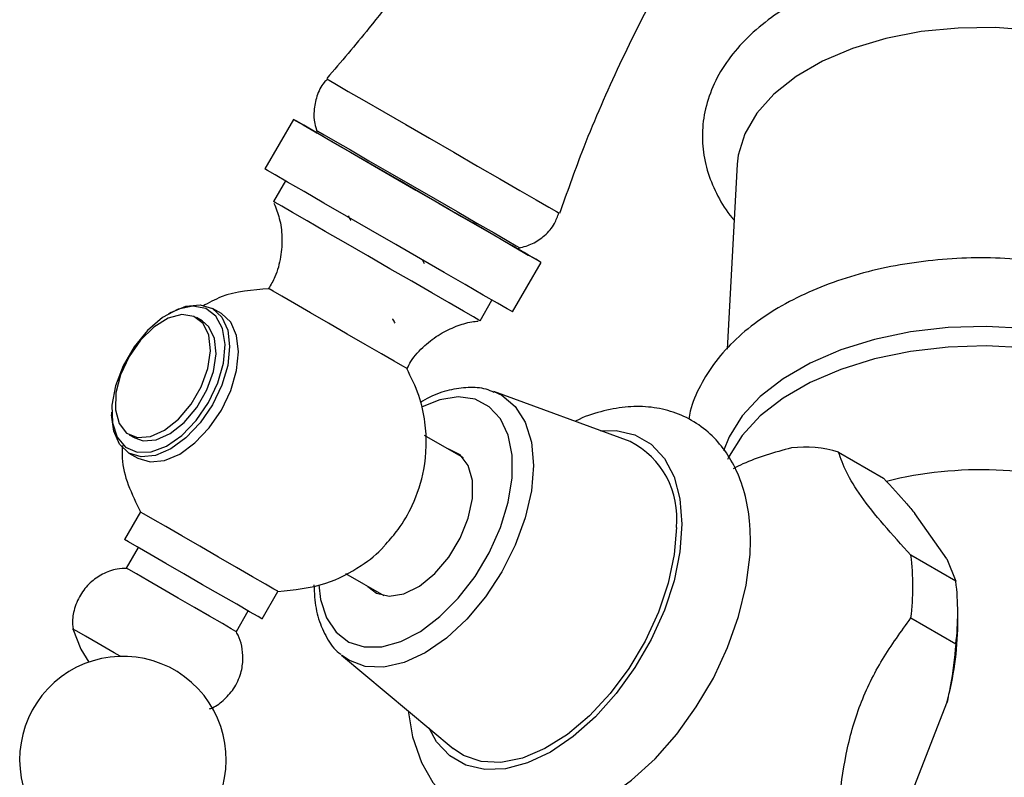
# Model space of a CAD drawing. Units: millimetres. Extents: x 5 to 995, y 5 to 995.
# Drawn here: x 822 to 834, y 124 to 133 of the extents above; entities that cross this region are included whole.
import ezdxf

# ---------------------------------------------------------------- set-up
doc = ezdxf.new("R2010")
doc.units = ezdxf.units.MM

msp = doc.modelspace()

# ---------------------------------------------------------------- linework, layer by layer
at = {"color": 7, "linetype": 'Continuous', "lineweight": 25}
for p, q in [((825.071, 131.805), (824.711, 131.182)), ((825.361, 131.666), (825.37, 131.633)), ((830.657, 131.243), (830.528, 128.916)), ((824.971, 131.032), (824.821, 130.772)), ((827.889, 130.178), (827.922, 130.187)), ((826.721, 129.987), (826.693, 130.037)), ((827.829, 129.382), (828.189, 130.005)), ((827.419, 129.272), (827.569, 129.532)), ((823.526, 129.375), (823.497, 129.358)), ((824.164, 129.361), (824.051, 129.427)), ((823.922, 129.27), (823.852, 129.311)), ((829.308, 127.753), (827.591, 128.381)), ((822.783, 128.121), (822.783, 128.089)), ((823.002, 127.838), (823.073, 127.798)), ((827.209, 127.546), (826.721, 127.827)), ((823.001, 127.608), (823.114, 127.543)), ((831.931, 127.62), (832.497, 127.293)), ((823.144, 126.867), (822.944, 126.521)), ((833.295, 126.277), (832.893, 126.848)), ((823.117, 126.421), (822.967, 126.161)), ((833.408, 125.996), (832.843, 126.322)), ((833.295, 126.277), (833.408, 125.996)), ((825.725, 126.093), (826.209, 125.814)), ((824.676, 125.521), (824.876, 125.867)), ((824.353, 125.361), (824.503, 125.621)), ((832.843, 125.533), (833.408, 125.206)), ((833.432, 125.452), (833.432, 125.615)), ((825.677, 125.065), (827.079, 123.893)), ((832.893, 123.432), (833.295, 124.467))]:
    msp.add_line(p, q, dxfattribs=at)
at = {"color": 7, "linetype": 'Continuous', "lineweight": 25, "flags": 128}
for points in [[(836.806, 131.243), (836.779, 131.424), (836.681, 131.69), (836.513, 131.944), (836.28, 132.18), (835.988, 132.393), (835.642, 132.578), (835.252, 132.73), (834.826, 132.846), (834.374, 132.923), (833.908, 132.959), (833.437, 132.954), (832.973, 132.908), (832.527, 132.821), (832.109, 132.695), (831.729, 132.535), (831.396, 132.342), (831.118, 132.123), (830.901, 131.882), (830.75, 131.624), (830.669, 131.356), (830.657, 131.243)], [(825.357, 131.64), (825.202, 131.73), (825.105, 131.786), (825.071, 131.805), (825.101, 131.788), (825.193, 131.735), (825.344, 131.648), (825.37, 131.633)], [(825.37, 131.633), (825.297, 131.675), (825.232, 131.712), (825.228, 131.714), (825.286, 131.681), (825.402, 131.614), (825.572, 131.516), (825.788, 131.391), (826.041, 131.245), (826.32, 131.084), (826.612, 130.916), (826.905, 130.747), (827.186, 130.584), (827.442, 130.436)], [(827.889, 130.178), (827.987, 130.122), (828.114, 130.049), (828.179, 130.011), (828.182, 130.009), (828.121, 130.045), (827.998, 130.115), (827.82, 130.218), (827.593, 130.349), (827.327, 130.503), (827.032, 130.673), (826.72, 130.853), (826.405, 131.035), (826.099, 131.212), (825.815, 131.376), (825.564, 131.52), (825.357, 131.64), (825.357, 131.64)], [(825.361, 131.666), (825.379, 131.655), (825.458, 131.61), (825.596, 131.53), (825.787, 131.42), (826.021, 131.285), (826.285, 131.132), (826.568, 130.969), (826.854, 130.804), (827.13, 130.644), (827.381, 130.499), (827.595, 130.376), (827.762, 130.28), (827.872, 130.216), (827.92, 130.188), (827.922, 130.187)], [(824.997, 131.017), (824.842, 131.106), (824.745, 131.162), (824.711, 131.182), (824.711, 131.182)], [(827.829, 129.382), (827.822, 129.386), (827.761, 129.421), (827.638, 129.492), (827.46, 129.595), (827.233, 129.726), (826.967, 129.879), (826.672, 130.05), (826.36, 130.229), (826.045, 130.411), (825.739, 130.588), (825.455, 130.752), (825.204, 130.897), (824.997, 131.017)], [(825.059, 130.634), (824.923, 130.713), (824.842, 130.76), (824.821, 130.772)], [(827.419, 129.272), (827.406, 129.28), (827.336, 129.32), (827.209, 129.393), (827.031, 129.496), (826.811, 129.623), (826.559, 129.769), (826.286, 129.926), (826.005, 130.088), (825.729, 130.247), (825.472, 130.396), (825.245, 130.527), (825.059, 130.634)], [(827.442, 130.436), (827.663, 130.309), (827.839, 130.207), (827.962, 130.136), (828.027, 130.098), (828.031, 130.096), (827.974, 130.13), (827.889, 130.178)], [(824.923, 129.582), (824.814, 129.644), (824.766, 129.672), (824.764, 129.673)], [(826.496, 128.673), (826.494, 128.674), (826.446, 128.702), (826.338, 128.765), (826.177, 128.857), (825.975, 128.974), (825.748, 129.105), (825.513, 129.241), (825.285, 129.372), (825.084, 129.488), (824.923, 129.582)], [(824.002, 128.242), (824.12, 128.489), (824.191, 128.739), (824.211, 128.974), (824.178, 129.176), (824.095, 129.331), (823.967, 129.426), (823.804, 129.456), (823.619, 129.416), (823.424, 129.312), (823.235, 129.15), (823.066, 128.942), (822.928, 128.704), (822.833, 128.453), (822.787, 128.208), (822.794, 127.987), (822.853, 127.807), (822.959, 127.681), (823.106, 127.618), (823.281, 127.623), (823.473, 127.695), (823.667, 127.83), (823.847, 128.017), (824.002, 128.242)], [(823.526, 129.375), (823.526, 129.375), (823.718, 129.456), (823.897, 129.474), (824.051, 129.427), (824.169, 129.317), (824.243, 129.153), (824.268, 128.946), (824.243, 128.709), (824.169, 128.46), (824.051, 128.214)], [(823.002, 128.82), (822.895, 128.592), (822.836, 128.363), (822.83, 128.152), (822.876, 127.979), (822.971, 127.859), (823.107, 127.802), (823.271, 127.814), (823.449, 127.894), (823.625, 128.034), (823.784, 128.222), (823.91, 128.442), (823.994, 128.673), (824.027, 128.895), (824.007, 129.089), (823.936, 129.238), (823.819, 129.327), (823.667, 129.349), (823.494, 129.303), (823.315, 129.192), (823.146, 129.026), (823.002, 128.82)], [(823.073, 127.798), (823.178, 127.761), (823.342, 127.773), (823.52, 127.853), (823.696, 127.993), (823.854, 128.181), (823.981, 128.401), (824.065, 128.632), (824.098, 128.854), (824.078, 129.048), (824.006, 129.197), (823.922, 129.27)], [(823.114, 127.543), (823.268, 127.495), (823.447, 127.513), (823.639, 127.595), (823.831, 127.735), (824.01, 127.924), (824.164, 128.149), (824.282, 128.395), (824.356, 128.644), (824.381, 128.881), (824.356, 129.088), (824.282, 129.252), (824.164, 129.361), (824.164, 129.361)], [(837.031, 127.297), (837.017, 127.47), (836.938, 127.745), (836.791, 128.01), (836.579, 128.259), (836.306, 128.488), (835.978, 128.692), (835.602, 128.866), (835.186, 129.006), (834.739, 129.111), (834.271, 129.176), (833.791, 129.201), (833.31, 129.186), (832.838, 129.131), (832.385, 129.036), (831.961, 128.904), (831.574, 128.738), (831.234, 128.542), (830.946, 128.319), (830.718, 128.074), (830.554, 127.812), (830.484, 127.637)], [(834.271, 128.931), (833.791, 128.956), (833.31, 128.941), (832.838, 128.886), (832.385, 128.791), (831.961, 128.659), (831.574, 128.493), (831.234, 128.297), (830.946, 128.074), (830.718, 127.829), (830.554, 127.567), (830.535, 127.527)], [(824.051, 128.214), (823.897, 127.989), (823.718, 127.8), (823.526, 127.66), (823.334, 127.578), (823.155, 127.561), (823.001, 127.608), (822.883, 127.718), (822.809, 127.881), (822.783, 128.089)], [(826.008, 125.93), (826.116, 125.845), (826.277, 125.807), (826.462, 125.837), (826.658, 125.935), (826.85, 126.092), (827.025, 126.297), (827.168, 126.535), (827.27, 126.788), (827.323, 127.037), (827.323, 127.264), (827.27, 127.451), (827.168, 127.586), (827.025, 127.658), (827.008, 127.662)], [(823.303, 126.776), (823.194, 126.838), (823.146, 126.866), (823.144, 126.867)], [(824.876, 125.867), (824.874, 125.869), (824.826, 125.896), (824.718, 125.959), (824.557, 126.051), (824.355, 126.168), (824.128, 126.299), (823.893, 126.435), (823.665, 126.566), (823.464, 126.683), (823.303, 126.776)], [(829.89, 126.672), (829.864, 126.331), (829.789, 125.971), (829.666, 125.605), (829.499, 125.243), (829.293, 124.898), (829.056, 124.581), (828.795, 124.301), (828.518, 124.068), (828.235, 123.89), (827.953, 123.771), (827.683, 123.717), (827.433, 123.728), (827.211, 123.804), (827.079, 123.893)], [(823.103, 126.429), (822.994, 126.492), (822.946, 126.52), (822.944, 126.521)], [(824.676, 125.521), (824.674, 125.522), (824.626, 125.55), (824.518, 125.612), (824.357, 125.705), (824.155, 125.821), (823.928, 125.952), (823.693, 126.089), (823.465, 126.22), (823.264, 126.336), (823.103, 126.429)], [(826.516, 124.363), (826.568, 124.039), (826.681, 123.714), (826.827, 123.464), (827.01, 123.257), (827.247, 123.084), (827.51, 122.971), (827.789, 122.917), (828.081, 122.919), (828.386, 122.977), (828.7, 123.092), (829.016, 123.265), (829.327, 123.491), (829.622, 123.762), (829.895, 124.072), (830.141, 124.414), (830.356, 124.778), (830.534, 125.16), (830.673, 125.551), (830.769, 125.944), (830.817, 126.332), (830.823, 126.507), (830.823, 126.507)], [(823.094, 126.088), (823.001, 126.141), (822.967, 126.161), (822.967, 126.161)], [(824.353, 125.361), (824.347, 125.365), (824.289, 125.398), (824.176, 125.463), (824.016, 125.555), (823.825, 125.665), (823.62, 125.784), (823.418, 125.901), (823.237, 126.005), (823.094, 126.088)], [(822.294, 125.395), (822.396, 125.139), (822.494, 124.977)], [(822.453, 125.303), (822.344, 125.366), (822.296, 125.394), (822.294, 125.395)], [(822.89, 125.051), (822.815, 125.094), (822.614, 125.21), (822.453, 125.303)]]:
    msp.add_lwpolyline(points, dxfattribs=at)
at = {"color": 8, "linetype": 'Continuous', "lineweight": 25, "flags": 128}
for points in [[(825.492, 132.312), (825.521, 132.296), (825.611, 132.244), (825.761, 132.157), (825.962, 132.041), (826.207, 131.9), (826.485, 131.739), (826.783, 131.567), (827.089, 131.391), (827.389, 131.218), (827.67, 131.055), (827.919, 130.911), (828.127, 130.792), (828.283, 130.701), (828.381, 130.645), (828.417, 130.624), (828.417, 130.624)], [(825.39, 125.948), (825.413, 125.764), (825.487, 125.534), (825.607, 125.354), (825.768, 125.23), (825.963, 125.169), (826.185, 125.171), (826.424, 125.238), (826.671, 125.365), (826.915, 125.55), (827.146, 125.782), (827.356, 126.054), (827.535, 126.354), (827.676, 126.67), (827.773, 126.988), (827.823, 127.296), (827.823, 127.581), (827.773, 127.832), (827.676, 128.038), (827.535, 128.19), (827.356, 128.284), (827.146, 128.314), (826.915, 128.279), (826.689, 128.191)], [(827.591, 128.381), (827.693, 128.334), (827.862, 128.194), (827.987, 127.994), (828.065, 127.744), (828.091, 127.453), (828.065, 127.131), (827.987, 126.792), (827.862, 126.448), (827.693, 126.112), (827.486, 125.797), (827.251, 125.516), (826.996, 125.28), (826.73, 125.096), (826.465, 124.973), (826.21, 124.915), (825.974, 124.924), (825.768, 125.001), (825.677, 125.065)], [(828.937, 127.889), (829.133, 127.89), (829.369, 127.836), (829.573, 127.718), (829.739, 127.54), (829.861, 127.309), (829.935, 127.03), (829.96, 126.713)], [(829.96, 126.713), (829.935, 126.367), (829.861, 126.002), (829.739, 125.63), (829.573, 125.261), (829.369, 124.908), (829.133, 124.581), (828.872, 124.289), (828.593, 124.042), (828.306, 123.847), (828.018, 123.71), (827.74, 123.636), (827.478, 123.626), (827.242, 123.68), (827.038, 123.798), (826.873, 123.975), (826.777, 124.146)]]:
    msp.add_lwpolyline(points, dxfattribs=at)
at = {"color": 7, "linetype": 'Continuous', "lineweight": 25}
for centre, radius, start, end in [((828.822, 126.794), 1.075, 353.487, 63.1144), ((831.513, 126.285), 1.398, 72.6188, 97.1622), ((829.622, 125.928), 3.245, 353.014, 6.986), ((830.187, 125.601), 3.245, 353.014, 6.986), ((829.571, 125.49), 3.861, 344.6401, 359.4309), ((822.925, 123.751), 1.3, 330, 205.0349)]:
    msp.add_arc(centre, radius, start, end, dxfattribs=at)
at = {"color": 8, "linetype": 'Continuous', "lineweight": 25}
msp.add_arc((833.726, 122.465), 4.932, 71.6321, 103.9869, dxfattribs=at)
at = {"color": 7, "linetype": 'Continuous', "lineweight": 25}
for points, knots in [([(829.513, 139.786), (829.418, 139.463), (829.216, 138.775), (828.83, 137.752), (828.376, 136.716), (827.866, 135.716), (827.303, 134.752), (826.69, 133.83), (826.088, 133.016), (825.67, 132.529), (825.491, 132.32)], [0, 0, 0, 0, 0.118232, 0.251356, 0.383535, 0.514812, 0.645219, 0.774781, 0.903516, 1, 1, 1, 1]), ([(828.424, 130.624), (828.515, 130.882), (828.73, 131.496), (829.14, 132.436), (829.641, 133.443), (830.196, 134.411), (830.801, 135.341), (831.455, 136.228), (832.143, 137.069), (832.637, 137.591), (832.88, 137.848)], [0, 0, 0, 0, 0.095811, 0.228026, 0.359334, 0.489768, 0.619354, 0.748113, 0.876056, 1, 1, 1, 1]), ([(836.844, 130.538), (836.851, 130.545), (836.942, 130.64), (837.063, 130.851), (837.195, 131.161), (837.251, 131.48), (837.241, 131.794), (837.168, 132.097), (837.037, 132.386), (836.849, 132.658), (836.606, 132.911), (836.309, 133.141), (835.963, 133.345), (835.575, 133.516), (835.153, 133.653), (834.707, 133.753), (834.245, 133.814), (833.775, 133.837), (833.303, 133.822), (832.839, 133.767), (832.389, 133.674), (831.962, 133.544), (831.564, 133.377), (831.203, 133.175), (830.885, 132.938), (830.62, 132.669), (830.417, 132.375), (830.281, 132.063), (830.214, 131.745), (830.216, 131.43), (830.28, 131.124), (830.408, 130.836), (830.523, 130.64), (830.609, 130.548), (830.618, 130.539)], [0, 0, 0, 0, 0.002599, 0.036825, 0.069938, 0.101811, 0.132775, 0.163396, 0.194157, 0.225621, 0.258095, 0.291541, 0.325642, 0.360025, 0.394384, 0.428643, 0.462803, 0.496902, 0.530993, 0.565125, 0.599346, 0.633718, 0.668294, 0.703104, 0.738105, 0.773012, 0.807352, 0.840627, 0.872652, 0.903705, 0.934356, 0.965063, 0.996411, 1, 1, 1, 1]), ([(825.501, 132.313), (825.486, 132.299), (825.424, 132.239), (825.361, 132.1), (825.323, 131.923), (825.33, 131.769), (825.358, 131.684), (825.37, 131.649)], [0, 0, 0, 0, 0.088049, 0.363299, 0.623274, 0.847656, 1, 1, 1, 1]), ([(824.826, 130.75), (824.851, 130.687), (824.905, 130.551), (824.933, 130.32), (824.916, 130.071), (824.858, 129.848), (824.786, 129.724), (824.758, 129.676)], [0, 0, 0, 0, 0.181349, 0.391774, 0.617467, 0.849508, 1, 1, 1, 1]), ([(827.912, 130.186), (827.97, 130.202), (828.086, 130.233), (828.239, 130.342), (828.357, 130.475), (828.395, 130.583), (828.411, 130.629)], [0, 0, 0, 0, 0.252614, 0.514264, 0.791978, 1, 1, 1, 1]), ([(825.758, 130.592), (825.769, 130.574), (825.78, 130.555), (825.791, 130.535), (825.792, 130.534)], [0, 0, 0, 0, 0.927748, 1, 1, 1, 1]), ([(836.75, 126.299), (836.757, 126.304), (836.871, 126.391), (837.042, 126.587), (837.252, 126.886), (837.389, 127.205), (837.459, 127.53), (837.46, 127.852), (837.398, 128.165), (837.276, 128.464), (837.097, 128.747), (836.862, 129.013), (836.573, 129.257), (836.232, 129.476), (835.848, 129.665), (835.426, 129.819), (834.977, 129.938), (834.508, 130.019), (834.027, 130.062), (833.541, 130.066), (833.058, 130.031), (832.585, 129.959), (832.131, 129.848), (831.702, 129.701), (831.305, 129.517), (830.946, 129.299), (830.635, 129.047), (830.377, 128.766), (830.186, 128.461), (830.076, 128.213), (830.053, 128.067), (830.048, 128.033)], [0, 0, 0, 0, 0.00237, 0.040249, 0.07753, 0.113721, 0.148641, 0.18256, 0.216057, 0.249593, 0.283767, 0.318944, 0.355154, 0.392123, 0.429469, 0.466862, 0.504165, 0.541359, 0.578472, 0.615549, 0.652644, 0.689796, 0.727062, 0.764499, 0.802151, 0.840031, 0.878049, 0.915865, 0.952992, 0.988969, 1, 1, 1, 1]), ([(824.764, 129.673), (824.556, 129.659), (824.26, 129.639), (824.005, 129.497), (823.929, 129.454)], [0, 0, 0, 0, 0.703254, 1, 1, 1, 1]), ([(826.351, 129.241), (826.342, 129.258), (826.332, 129.275), (826.322, 129.293), (826.321, 129.295)], [0, 0, 0, 0, 0.922622, 1, 1, 1, 1]), ([(826.502, 128.671), (826.517, 128.7), (826.572, 128.809), (826.714, 128.959), (826.908, 129.108), (827.112, 129.204), (827.275, 129.255), (827.37, 129.264), (827.397, 129.266)], [0, 0, 0, 0, 0.088742, 0.327225, 0.544529, 0.744616, 0.929098, 1, 1, 1, 1]), ([(826.234, 126.462), (826.287, 126.522), (826.418, 126.67), (826.596, 126.981), (826.744, 127.435), (826.754, 127.915), (826.659, 128.346), (826.552, 128.561), (826.496, 128.673)], [0, 0, 0, 0, 0.1009467, 0.2487194, 0.4477387, 0.6977919, 0.8424804, 1, 1, 1, 1]), ([(827.597, 128.371), (827.564, 128.385), (827.462, 128.429), (827.269, 128.439), (827.029, 128.405), (826.825, 128.337), (826.706, 128.265), (826.669, 128.243)], [0, 0, 0, 0, 0.121459, 0.36847, 0.620996, 0.882515, 1, 1, 1, 1]), ([(830.823, 126.507), (830.821, 126.574), (830.817, 126.766), (830.768, 127.067), (830.66, 127.379), (830.508, 127.642), (830.318, 127.858), (830.087, 128.027), (829.821, 128.142), (829.538, 128.196), (829.242, 128.195), (828.937, 128.131), (828.726, 128.066), (828.62, 128.008), (828.617, 128.006)], [0, 0, 0, 0, 0.056184, 0.160869, 0.265121, 0.355007, 0.441983, 0.534836, 0.625106, 0.714563, 0.805255, 0.899026, 0.99658, 1, 1, 1, 1]), ([(822.918, 127.704), (822.915, 127.651), (822.905, 127.483), (822.986, 127.195), (823.09, 126.98), (823.144, 126.867)], [0, 0, 0, 0, 0.180808, 0.573013, 1, 1, 1, 1]), ([(831.339, 127.673), (831.125, 127.614), (830.863, 127.541), (830.646, 127.431), (830.606, 127.411)], [0, 0, 0, 0, 0.814221, 1, 1, 1, 1]), ([(832.843, 126.322), (832.725, 126.452), (832.488, 126.712), (832.2, 127.073), (832.017, 127.378), (831.96, 127.538), (831.931, 127.62)], [0, 0, 0, 0, 0.2442784, 0.4934483, 0.7426585, 1, 1, 1, 1]), ([(832.497, 127.293), (832.598, 127.183), (832.74, 127.031), (832.86, 126.888), (832.893, 126.848)], [0, 0, 0, 0, 0.721223, 1, 1, 1, 1]), ([(824.876, 125.867), (825.081, 125.887), (825.453, 125.923), (825.896, 126.161), (826.139, 126.347), (826.226, 126.453), (826.234, 126.462)], [0, 0, 0, 0, 0.402905, 0.728519, 0.976517, 1, 1, 1, 1]), ([(822.98, 126.157), (822.937, 126.156), (822.829, 126.153), (822.666, 126.091), (822.506, 125.98), (822.378, 125.823), (822.305, 125.638), (822.283, 125.485), (822.296, 125.405), (822.299, 125.384)], [0, 0, 0, 0, 0.110635, 0.277771, 0.439101, 0.609341, 0.790776, 0.944682, 1, 1, 1, 1]), ([(825.329, 125.951), (825.331, 125.899), (825.335, 125.748), (825.379, 125.515), (825.485, 125.281), (825.586, 125.133), (825.659, 125.083), (825.667, 125.078)], [0, 0, 0, 0, 0.146348, 0.423237, 0.699276, 0.967757, 1, 1, 1, 1]), ([(831.931, 123.183), (831.958, 123.396), (832.014, 123.826), (832.188, 124.453), (832.475, 125.029), (832.719, 125.363), (832.843, 125.533)], [0, 0, 0, 0, 0.244278, 0.493448, 0.742659, 1, 1, 1, 1]), ([(824.013, 124.392), (824.019, 124.393), (824.083, 124.412), (824.192, 124.495), (824.329, 124.641), (824.414, 124.826), (824.442, 125.013), (824.425, 125.175), (824.39, 125.293), (824.355, 125.353), (824.344, 125.371)], [0, 0, 0, 0, 0.013905, 0.172342, 0.341645, 0.528352, 0.685741, 0.823089, 0.944637, 1, 1, 1, 1]), ([(833.408, 125.206), (833.389, 125.027), (833.363, 124.778), (833.31, 124.535), (833.295, 124.467)], [0, 0, 0, 0, 0.721223, 1, 1, 1, 1])]:
    msp.add_open_spline(points, degree=3, knots=knots, dxfattribs=at)

doc.saveas('drawing.dxf')
